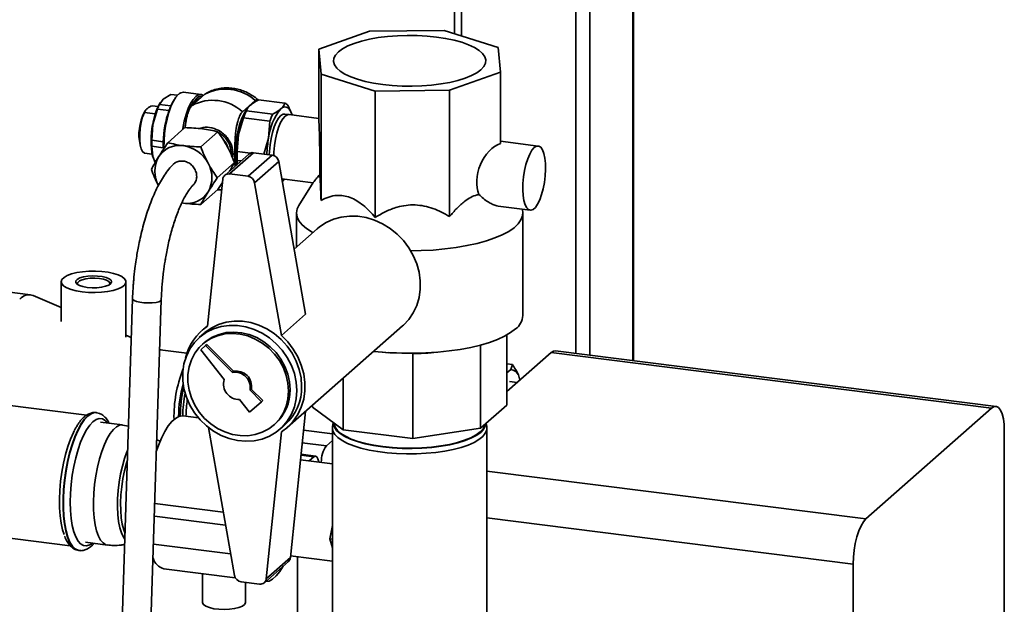
# Paper-space layout 'Blatt1' of a CAD drawing. Units: millimetres. Extents: x 0 to 5940, y 0 to 4200.
# Drawn here: x 5256 to 5530, y 1893 to 2056 of the extents above; entities that cross this region are included whole.
import ezdxf

# ---------------------------------------------------------------- set-up
doc = ezdxf.new("R2010")
doc.units = ezdxf.units.MM
doc.header["$LTSCALE"] = 10

psp = doc.layouts.new('Blatt1')

# ---------------------------------------------------------------- linework, layer by layer
at = {"color": 7, "linetype": 'Continuous', "lineweight": 35}
for p, q in [((5426.27, 2236.81), (5426.27, 1960.89)), ((5426.46, 1960.86), (5426.46, 2236.98)), ((5414.25, 2226.21), (5414.25, 1962.4)), ((5410.38, 2222.8), (5410.38, 1962.89)), ((5376.64, 2193.04), (5376.64, 2051.89)), ((5378.58, 2194.75), (5378.58, 2051.28)), ((5373.7, 2052.8), (5353, 2052.59)), ((5388.8, 2048.08), (5373.7, 2052.8)), ((5353, 2052.59), (5338.83, 2047.56)), ((5338.83, 2047.56), (5339.47, 2040.66)), ((5338.83, 2027.76), (5338.83, 2047.56)), ((5389.45, 2041.18), (5388.8, 2048.08)), ((5339.47, 2040.66), (5354.57, 2035.93)), ((5339.47, 2005.49), (5339.47, 2040.66)), ((5375.27, 2036.15), (5389.45, 2041.18)), ((5389.45, 2021.38), (5389.45, 2041.18)), ((5294.47, 2032.22), (5295.52, 2033.69)), ((5297.64, 2035.01), (5295.52, 2033.69)), ((5297.64, 2035.01), (5299.53, 2034.77)), ((5306.04, 2034.99), (5301.23, 2035.6)), ((5307.11, 2035.06), (5303.57, 2031.94)), ((5305.85, 2033.96), (5305.84, 2033.96)), ((5354.57, 2035.93), (5375.27, 2036.15)), ((5354.57, 2000.76), (5354.57, 2035.93)), ((5375.27, 2000.98), (5375.27, 2036.15)), ((5292.47, 2031.87), (5294.13, 2031.66)), ((5293.94, 2030.92), (5292.61, 2026.64)), ((5293.94, 2030.92), (5297.14, 2030.52)), ((5297.68, 2031.82), (5294.47, 2032.22)), ((5294.72, 2032.75), (5294.53, 2032.42)), ((5298.6, 2033.5), (5298.17, 2032.76)), ((5317.6, 2030.18), (5321.14, 2033.29)), ((5318.92, 2030.95), (5318.7, 2030.57)), ((5322.07, 2033.46), (5329.41, 2032.54)), ((5331.4, 2029.28), (5330.24, 2032)), ((5290.47, 2030.36), (5290.24, 2029.97)), ((5293.32, 2029.56), (5290.29, 2029.94)), ((5316.47, 2023.88), (5317.86, 2028.47)), ((5317.86, 2028.47), (5325.19, 2027.55)), ((5326.02, 2029.55), (5318.68, 2030.47)), ((5330.6, 2029.38), (5329.38, 2029.53)), ((5338.83, 2028.34), (5330.6, 2029.38)), ((5292.61, 2026.64), (5292.36, 2022.22)), ((5301.59, 2025.76), (5296.83, 2021.55)), ((5325.19, 2027.55), (5324.89, 2022.82)), ((5306.01, 2020.4), (5310.77, 2024.6)), ((5316.16, 2019.15), (5316.47, 2023.88)), ((5324.89, 2022.82), (5323.56, 2018.41)), ((5289.11, 2020.95), (5289.34, 2020.13)), ((5295.56, 2021.82), (5292.36, 2022.22)), ((5292.36, 2020.57), (5292.61, 2017.68)), ((5292.36, 2020.57), (5295.56, 2020.17)), ((5399.93, 2020.64), (5389.45, 2021.96)), ((5290.29, 2018.63), (5292.45, 2018.36)), ((5293.33, 2016.04), (5292.61, 2017.68)), ((5319.37, 2018.39), (5312.65, 2012.46)), ((5320.69, 2018.77), (5313.98, 2012.85)), ((5315.01, 2018.35), (5314.82, 2017.35)), ((5319.87, 2018.68), (5316.16, 2019.15)), ((5325.86, 2018.12), (5319.15, 2012.2)), ((5325.86, 2018.12), (5320.69, 2018.77)), ((5315.36, 2016.01), (5310.6, 2011.81)), ((5316.16, 2016.61), (5317.21, 2016.48)), ((5316.26, 2015.64), (5316.16, 2016.61)), ((5327.7, 2016.34), (5320.99, 2010.41)), ((5335.18, 1973.81), (5327.7, 2016.34)), ((5319.15, 2012.2), (5313.98, 2012.85)), ((5312.12, 2011.39), (5307.89, 1970.48)), ((5312.02, 2010.46), (5310.77, 2008.57)), ((5328.47, 1967.89), (5320.99, 2010.41)), ((5328.56, 2011.49), (5337.25, 2010.4)), ((5328.68, 2010.8), (5329.06, 2011.32)), ((5329.18, 2011.32), (5329.23, 2011.41)), ((5337.3, 2010.49), (5333.3, 2004.09)), ((5310.77, 2008.57), (5306.01, 2004.37)), ((5300.7, 2004.78), (5301.15, 2004.71)), ((5300.71, 2004.78), (5301.15, 2004.71)), ((5388.75, 2003.91), (5397.68, 2002.79)), ((5332.64, 2001.95), (5332.64, 1992.5)), ((5395.64, 1973.4), (5395.64, 2001.95)), ((5338.37, 1997.56), (5331.99, 1991.94)), ((5267.17, 1982.82), (5267.17, 1971.76)), ((5285.17, 1967.45), (5285.17, 1982.82)), ((5258.61, 1979.2), (5248.32, 1980.5)), ((5267.17, 1975.67), (5259.36, 1979)), ((5287, 1978.08), (5284.14, 1888.24)), ((5292.13, 1887.98), (5295, 1977.83)), ((5335.18, 1973.81), (5328.47, 1967.89)), ((5307.91, 1970.69), (5306.27, 1969.25)), ((5330.08, 1942.25), (5362.18, 1970.56)), ((5286.66, 1967.36), (5285.17, 1967.99)), ((5306.93, 1968.5), (5305.59, 1967.31)), ((5391.18, 1968.02), (5391.18, 1948.48)), ((5307.36, 1965.07), (5306.04, 1963.9)), ((5306.91, 1965.81), (5306.49, 1965.44)), ((5307.36, 1965.07), (5307.72, 1965.38)), ((5314.8, 1957.59), (5307.36, 1965.07)), ((5315.15, 1957.9), (5307.72, 1965.38)), ((5383.86, 1965.21), (5383.86, 1942.03)), ((5294.9, 1963.85), (5294.56, 1963.99)), ((5302.14, 1962.93), (5294.69, 1963.87)), ((5306.04, 1963.9), (5312.53, 1955.59)), ((5356.66, 1963.2), (5358.15, 1963.08)), ((5364.99, 1962.86), (5358.15, 1963.16)), ((5364.99, 1962.86), (5364.99, 1939.19)), ((5370.18, 1963.08), (5371.62, 1963.2)), ((5391.18, 1952.25), (5403.49, 1963.1)), ((5526.12, 1947.65), (5403.49, 1963.1)), ((5527.37, 1948.15), (5404.74, 1963.6)), ((5391.18, 1959.98), (5392.77, 1959.78)), ((5392.26, 1958.39), (5392.77, 1959.78)), ((5314.8, 1957.59), (5315.15, 1957.9)), ((5391.18, 1957.44), (5392.26, 1958.39)), ((5394.43, 1956.96), (5394.83, 1955.47)), ((5345.61, 1955.95), (5345.61, 1941.63)), ((5394.05, 1954.78), (5391.93, 1955.05)), ((5274.3, 1945.72), (5213.73, 1953.36)), ((5319.72, 1952.65), (5320.07, 1952.96)), ((5322.91, 1949.44), (5319.72, 1952.65)), ((5323.26, 1949.76), (5320.07, 1952.96)), ((5316.82, 1950.09), (5319.6, 1946.53)), ((5319.6, 1946.53), (5322.91, 1949.44)), ((5322.91, 1949.44), (5323.26, 1949.76)), ((5276.99, 1946.39), (5276.91, 1946.4)), ((5276.99, 1946.39), (5276.91, 1946.4)), ((5330.95, 1906.03), (5335.16, 1946.73)), ((5337.09, 1948.43), (5337.09, 1947.92)), ((5345.61, 1941.63), (5337.09, 1947.92)), ((5391.18, 1948.48), (5383.86, 1942.03)), ((5491.12, 1916.79), (5526.12, 1947.65)), ((5284.21, 1942.96), (5278.08, 1943.74)), ((5305.34, 1944.94), (5301.11, 1945.47)), ((5326.33, 1942.94), (5326.75, 1943.31)), ((5342.89, 1943.64), (5342.68, 1942.52)), ((5385.6, 1942.52), (5385.43, 1943.41)), ((5285.87, 1942.65), (5284.21, 1942.94)), ((5308.13, 1942.25), (5315.36, 1901.08)), ((5324.23, 1900.11), (5328.47, 1941.02)), ((5328.08, 1941.81), (5329.42, 1943)), ((5334.62, 1941.55), (5342.64, 1940.54)), ((5342.64, 1942.07), (5342.64, 1890.22)), ((5364.99, 1939.19), (5345.61, 1941.63)), ((5383.86, 1942.03), (5364.99, 1939.19)), ((5385.64, 1890.22), (5385.64, 1942.07)), ((5529.66, 1941.34), (5529.66, 1465.23)), ((5294.73, 1938.42), (5293.75, 1938.78)), ((5334.26, 1938.03), (5340.96, 1937.19)), ((5340.96, 1937.19), (5342.64, 1938.67)), ((5342.64, 1932.17), (5333.77, 1933.29)), ((5337.47, 1934.11), (5333.9, 1934.56)), ((5337.97, 1934.31), (5333.93, 1934.82)), ((5337.47, 1934.11), (5336.2, 1932.99)), ((5385.64, 1930.07), (5491.12, 1916.79)), ((5312.27, 1918.71), (5293.19, 1921.11)), ((5312.91, 1915.06), (5293.08, 1917.56)), ((5487.58, 1904.24), (5385.64, 1917.08)), ((5341.96, 1911.3), (5342.64, 1915.01)), ((5248.22, 1912.02), (5269.69, 1909.31)), ((5273.87, 1910.3), (5280, 1909.53)), ((5341.96, 1911.3), (5342.64, 1911.21)), ((5342.64, 1908.78), (5341.96, 1911.3)), ((5272.07, 1908.01), (5272.15, 1908)), ((5292.83, 1909.79), (5314.31, 1907.08)), ((5323.7, 1899.04), (5330.41, 1904.96)), ((5330.95, 1906.03), (5324.23, 1900.11)), ((5331, 1906.53), (5342.64, 1905.06)), ((5332.91, 1906.29), (5332.91, 1868.34)), ((5295.74, 1902.91), (5315.61, 1900.4)), ((5487.58, 1428.12), (5487.58, 1904.24)), ((5306.46, 1901.56), (5306.46, 1893.58)), ((5317.21, 1899.3), (5322.37, 1898.65)), ((5318.46, 1893.58), (5318.46, 1899.15))]:
    psp.add_line(p, q, dxfattribs=at)
at = {"color": 7, "linetype": 'Continuous', "lineweight": 35, "flags": 128}
for points in [[(5383.97, 2041.87), (5382.82, 2041.03), (5381.35, 2040.24), (5379.59, 2039.53), (5377.56, 2038.9), (5375.31, 2038.36), (5372.86, 2037.93), (5370.26, 2037.6), (5367.56, 2037.39), (5364.8, 2037.3), (5362.03, 2037.34), (5359.29, 2037.49), (5356.64, 2037.76), (5354.12, 2038.14), (5351.76, 2038.63), (5349.62, 2039.22), (5347.73, 2039.89), (5346.12, 2040.64), (5344.81, 2041.46), (5343.84, 2042.33), (5343.22, 2043.23), (5342.95, 2044.15), (5343.04, 2045.07), (5343.5, 2045.98), (5344.31, 2046.87), (5345.45, 2047.71), (5346.92, 2048.49), (5348.68, 2049.2), (5350.71, 2049.84), (5352.97, 2050.37), (5355.41, 2050.81), (5358.01, 2051.13), (5360.71, 2051.34), (5363.47, 2051.43), (5366.24, 2051.4), (5368.98, 2051.25), (5371.63, 2050.98), (5374.16, 2050.59), (5376.51, 2050.11), (5378.65, 2049.52), (5380.54, 2048.84), (5382.16, 2048.09), (5383.46, 2047.27), (5384.43, 2046.41), (5385.06, 2045.51), (5385.33, 2044.59), (5385.23, 2043.66), (5384.78, 2042.75), (5383.97, 2041.87)], [(5299.8, 2035.03), (5299.07, 2034.22), (5298.37, 2033.08), (5297.71, 2031.66), (5297.12, 2029.99), (5296.62, 2028.15), (5296.22, 2026.17), (5295.93, 2024.13), (5295.77, 2022.09), (5295.74, 2020.12), (5295.74, 2019.94)], [(5304.6, 2034.43), (5303.87, 2033.61), (5303.17, 2032.47), (5302.51, 2031.05), (5301.92, 2029.39), (5301.42, 2027.54), (5301.02, 2025.56), (5300.96, 2025.2)], [(5304.87, 2033.45), (5305.55, 2033.88), (5305.84, 2033.96)], [(5298.17, 2032.76), (5298.05, 2032.56), (5297.68, 2031.82)], [(5303.88, 2032.21), (5304.19, 2032.68), (5304.87, 2033.45)], [(5319.07, 2031.28), (5318.69, 2030.81), (5318.03, 2029.73), (5317.42, 2028.38), (5316.88, 2026.81), (5316.42, 2025.06), (5316.06, 2023.2), (5315.82, 2021.29), (5315.69, 2019.39), (5315.69, 2017.57), (5315.82, 2015.89), (5315.89, 2015.32)], [(5328.26, 2030.97), (5328.76, 2031.33), (5329.26, 2031.51), (5329.74, 2031.5), (5330.2, 2031.3), (5330.62, 2030.92), (5331.01, 2030.36), (5331.34, 2029.64), (5331.47, 2029.27)], [(5290.29, 2029.94), (5289.81, 2028.65), (5289.42, 2027.16), (5289.15, 2025.55), (5289.01, 2023.93), (5289.01, 2022.39), (5289.15, 2021.01), (5289.42, 2019.89), (5289.81, 2019.08), (5290.29, 2018.63)], [(5328.26, 2029.09), (5327.61, 2028.35), (5327, 2027.29), (5326.44, 2025.96), (5325.95, 2024.42), (5325.55, 2022.71), (5325.27, 2020.92), (5325.11, 2019.11), (5325.08, 2018.22)], [(5326.29, 2018.02), (5326.33, 2018.96), (5326.49, 2020.77), (5326.77, 2022.56), (5327.16, 2024.26), (5327.65, 2025.81), (5328.22, 2027.14), (5328.83, 2028.2), (5329.47, 2028.94)], [(5329.47, 2028.94), (5328.83, 2028.2), (5328.22, 2027.14), (5327.65, 2025.81), (5327.16, 2024.26), (5326.77, 2022.56), (5326.49, 2020.77), (5326.33, 2018.96), (5326.29, 2018.02)], [(5329.38, 2029.53), (5328.9, 2029.48), (5328.26, 2029.09)], [(5329.47, 2028.94), (5330.11, 2029.33), (5330.6, 2029.38)], [(5330.6, 2029.38), (5330.11, 2029.33), (5329.47, 2028.94)], [(5313.55, 2020.33), (5313.03, 2021.46), (5312.36, 2022.4)], [(5398.8, 2020.2), (5398.16, 2019.46), (5397.55, 2018.41), (5396.99, 2017.08), (5396.5, 2015.53), (5396.1, 2013.82), (5395.82, 2012.03), (5395.66, 2010.23), (5395.63, 2008.48), (5395.72, 2006.87), (5395.95, 2005.46), (5396.29, 2004.3), (5396.73, 2003.45), (5397.26, 2002.93), (5397.85, 2002.78), (5398.48, 2002.99), (5399.13, 2003.56), (5399.76, 2004.46), (5400.35, 2005.66), (5400.88, 2007.1), (5401.32, 2008.74), (5401.66, 2010.5), (5401.88, 2012.31), (5401.98, 2014.09), (5401.95, 2015.77), (5401.79, 2017.29), (5401.5, 2018.59), (5401.11, 2019.6), (5400.62, 2020.28), (5400.06, 2020.62), (5399.44, 2020.59), (5398.8, 2020.2)], [(5329.22, 2011.41), (5328.76, 2010.77), (5328.7, 2010.69)], [(5337.19, 1996.51), (5336.98, 1996.63), (5335.43, 1997.63), (5334.21, 1998.68), (5333.33, 1999.76), (5332.8, 2000.87), (5332.64, 2002), (5332.83, 2003.12), (5333.3, 2004.09)], [(5338.37, 1997.56), (5339.01, 1998.09), (5340.86, 1999.32), (5342.9, 2000.24), (5345.08, 2000.86), (5347.35, 2001.14), (5349.69, 2001.1), (5352.04, 2000.72), (5354.35, 2000.01), (5356.59, 1999), (5358.7, 1997.7), (5360.64, 1996.13), (5362.39, 1994.32), (5363.9, 1992.32), (5365.14, 1990.16), (5366.1, 1987.87), (5366.75, 1985.51), (5367.07, 1983.13), (5367.07, 1980.76), (5366.75, 1978.46), (5366.1, 1976.26), (5365.14, 1974.22), (5363.9, 1972.37), (5362.39, 1970.75), (5362.18, 1970.56)], [(5395.46, 2003.07), (5395.62, 2002.28), (5395.55, 2001.16), (5395.11, 2000.04), (5394.32, 1998.95), (5393.19, 1997.89), (5391.72, 1996.88), (5389.93, 1995.92), (5387.86, 1995.04), (5385.5, 1994.23), (5382.91, 1993.52), (5380.1, 1992.9), (5377.1, 1992.38), (5373.96, 1991.97), (5370.7, 1991.68), (5367.37, 1991.51), (5364.44, 1991.45)], [(5272.99, 1980.01), (5271.36, 1980.28), (5269.93, 1980.66), (5268.75, 1981.12), (5267.88, 1981.65), (5267.35, 1982.23), (5267.17, 1982.84), (5267.37, 1983.44), (5267.93, 1984.02), (5268.82, 1984.55), (5270.02, 1985.01), (5271.47, 1985.38), (5273.11, 1985.64), (5274.87, 1985.79), (5276.69, 1985.81), (5278.49, 1985.72), (5280.19, 1985.5), (5281.73, 1985.18), (5283.04, 1984.76), (5284.07, 1984.26), (5284.78, 1983.7), (5285.13, 1983.1), (5285.12, 1982.5), (5284.74, 1981.9), (5284.01, 1981.35), (5282.96, 1980.85), (5281.64, 1980.43), (5280.08, 1980.12), (5278.37, 1979.91), (5276.57, 1979.82), (5274.75, 1979.86), (5272.99, 1980.01)], [(5274.41, 1981.26), (5273.21, 1981.48), (5272.23, 1981.79), (5271.55, 1982.19), (5271.21, 1982.62), (5271.24, 1983.08), (5271.63, 1983.51), (5272.36, 1983.9), (5273.37, 1984.2), (5274.59, 1984.4), (5275.93, 1984.48), (5277.29, 1984.44), (5278.56, 1984.28), (5279.66, 1984.01), (5280.5, 1983.66), (5281.02, 1983.24), (5281.17, 1982.79), (5280.96, 1982.34), (5280.39, 1981.92), (5279.51, 1981.58), (5278.39, 1981.32), (5277.09, 1981.18), (5275.73, 1981.16), (5274.41, 1981.26)], [(5280.57, 1982.02), (5280.66, 1982.45), (5280.4, 1982.87), (5279.79, 1983.24), (5278.89, 1983.54), (5277.77, 1983.75), (5276.52, 1983.84), (5275.24, 1983.81), (5274.04, 1983.67), (5273.01, 1983.41), (5272.23, 1983.07), (5271.78, 1982.67), (5271.68, 1982.25), (5271.78, 1982.02)], [(5295, 1977.83), (5294.84, 1977.55), (5294.33, 1977.29), (5293.54, 1977.09), (5292.51, 1976.97), (5291.35, 1976.93), (5290.16, 1976.98), (5289.05, 1977.12), (5288.11, 1977.34), (5287.42, 1977.61), (5287.06, 1977.91), (5287, 1978.09)], [(5332.73, 1952.56), (5332.56, 1954.92), (5332.06, 1957.26), (5331.23, 1959.55), (5330.09, 1961.74), (5328.68, 1963.77), (5327, 1965.6), (5325.12, 1967.2), (5323.05, 1968.53), (5320.85, 1969.56), (5318.57, 1970.28), (5316.25, 1970.65), (5313.94, 1970.69), (5311.7, 1970.38), (5309.56, 1969.73), (5307.58, 1968.77), (5305.79, 1967.49), (5304.25, 1965.95), (5302.96, 1964.16), (5301.98, 1962.16), (5301.31, 1960), (5300.97, 1957.73), (5300.97, 1955.39), (5301.31, 1953.03), (5301.98, 1950.71), (5302.96, 1948.47), (5304.25, 1946.35), (5305.79, 1944.42), (5307.58, 1942.69), (5309.56, 1941.23), (5311.7, 1940.04), (5313.94, 1939.17), (5316.25, 1938.62), (5318.57, 1938.41), (5320.85, 1938.55), (5323.05, 1939.03), (5325.12, 1939.84), (5327, 1940.96), (5328.68, 1942.38), (5330.09, 1944.05), (5331.23, 1945.95), (5332.06, 1948.03), (5332.56, 1950.25), (5332.73, 1952.56)], [(5334.08, 1953.75), (5333.91, 1956.1), (5333.4, 1958.45), (5332.57, 1960.74), (5331.44, 1962.92), (5330.02, 1964.95), (5328.35, 1966.79), (5326.46, 1968.39), (5324.39, 1969.72), (5322.2, 1970.75), (5319.91, 1971.46), (5317.59, 1971.84), (5315.29, 1971.87), (5313.04, 1971.57), (5310.9, 1970.92), (5308.92, 1969.95), (5307.14, 1968.68), (5306.93, 1968.5)], [(5330.44, 1952.42), (5330.27, 1954.6), (5329.79, 1956.77), (5328.98, 1958.88), (5327.88, 1960.88), (5326.52, 1962.72), (5324.91, 1964.37), (5323.11, 1965.77), (5321.15, 1966.9), (5319.08, 1967.74), (5316.95, 1968.25), (5314.8, 1968.44), (5312.69, 1968.3), (5310.67, 1967.82), (5308.78, 1967.02), (5307.07, 1965.92), (5305.58, 1964.55), (5304.35, 1962.94), (5303.39, 1961.12), (5302.75, 1959.13), (5302.42, 1957.04), (5302.42, 1954.87), (5302.75, 1952.69), (5303.39, 1950.54), (5304.35, 1948.48), (5305.58, 1946.56), (5307.07, 1944.81), (5308.78, 1943.28), (5310.67, 1942.01), (5312.69, 1941.02), (5314.8, 1940.34), (5316.95, 1939.99), (5319.08, 1939.97), (5321.15, 1940.28), (5323.11, 1940.92), (5324.91, 1941.87), (5326.52, 1943.11), (5327.88, 1944.61), (5328.98, 1946.33), (5329.79, 1948.24), (5330.27, 1950.28), (5330.44, 1952.42)], [(5330.86, 1952.8), (5330.7, 1954.98), (5330.21, 1957.15), (5329.41, 1959.26), (5328.31, 1961.25), (5326.94, 1963.1), (5325.34, 1964.74), (5323.53, 1966.14), (5321.57, 1967.28), (5319.5, 1968.11), (5317.37, 1968.63), (5315.22, 1968.82), (5313.11, 1968.67), (5311.09, 1968.19), (5309.21, 1967.4), (5307.5, 1966.3), (5306.91, 1965.81)], [(5328.47, 1967.89), (5330.23, 1966.08), (5331.76, 1964.07), (5333.02, 1961.89), (5333.98, 1959.6), (5334.64, 1957.23), (5334.97, 1954.82), (5334.97, 1952.44), (5334.64, 1950.12), (5333.98, 1947.92), (5333.02, 1945.87), (5331.76, 1944.01), (5330.23, 1942.38), (5328.47, 1941.02)], [(5393.6, 1969.69), (5392.25, 1968.67), (5390.58, 1967.7), (5388.61, 1966.79), (5386.37, 1965.96), (5383.87, 1965.22), (5381.15, 1964.56), (5378.23, 1964.01), (5375.16, 1963.57), (5371.96, 1963.23), (5368.67, 1963.01), (5365.33, 1962.91), (5361.98, 1962.93), (5358.65, 1963.06), (5355.39, 1963.31), (5354.12, 1963.45)], [(5294.69, 1963.87), (5294.56, 1963.88), (5294.55, 1963.88)], [(5403.49, 1963.1), (5404.18, 1963.53), (5404.74, 1963.6)], [(5276.91, 1946.4), (5276.34, 1946.4), (5275.42, 1946.1), (5274.49, 1945.45), (5273.56, 1944.46), (5272.65, 1943.14), (5271.77, 1941.53), (5270.94, 1939.66), (5270.17, 1937.55), (5269.49, 1935.25), (5268.9, 1932.8), (5268.42, 1930.24), (5268.05, 1927.63), (5267.79, 1925.01), (5267.67, 1922.43), (5267.67, 1919.94), (5267.79, 1917.59), (5268.05, 1915.41), (5268.42, 1913.45), (5268.9, 1911.75), (5269.49, 1910.34), (5270.17, 1909.24), (5270.94, 1908.48), (5271.77, 1908.07), (5272.07, 1908.01)], [(5272.16, 1908), (5271.85, 1908.06), (5271.02, 1908.47), (5270.25, 1909.23), (5269.57, 1910.33), (5268.98, 1911.74), (5268.5, 1913.44), (5268.13, 1915.4), (5267.87, 1917.58), (5267.75, 1919.93), (5267.75, 1922.42), (5267.87, 1925), (5268.13, 1927.62), (5268.5, 1930.23), (5268.98, 1932.79), (5269.57, 1935.24), (5270.25, 1937.54), (5271.02, 1939.65), (5271.85, 1941.52), (5272.73, 1943.13), (5273.64, 1944.45), (5274.57, 1945.44), (5275.5, 1946.09), (5276.42, 1946.39), (5277, 1946.39)], [(5529.66, 1941.34), (5529.59, 1943.12), (5529.39, 1944.71), (5529.06, 1946.06), (5528.62, 1947.1), (5528.08, 1947.8), (5527.47, 1948.13), (5526.81, 1948.08), (5526.12, 1947.65)], [(5280.03, 1943.49), (5279.39, 1944.18), (5278.6, 1944.64), (5277.75, 1944.73), (5276.87, 1944.47), (5275.98, 1943.85), (5275.08, 1942.88), (5274.2, 1941.6), (5273.35, 1940.01), (5272.56, 1938.17), (5271.84, 1936.09), (5271.21, 1933.83), (5270.67, 1931.43), (5270.23, 1928.95), (5269.92, 1926.42), (5269.73, 1923.9), (5269.66, 1921.45), (5269.73, 1919.11), (5269.92, 1916.94), (5270.23, 1914.96), (5270.67, 1913.24), (5271.21, 1911.79), (5271.84, 1910.65), (5272.56, 1909.85), (5273.35, 1909.4), (5274.2, 1909.3), (5275.08, 1909.57), (5275.82, 1910.05)], [(5301.11, 1945.47), (5300.88, 1945.49), (5299.91, 1945.33), (5298.92, 1944.81), (5297.93, 1943.93), (5296.94, 1942.71), (5295.97, 1941.16), (5295.05, 1939.32), (5294.19, 1937.22), (5293.67, 1935.75)], [(5342.91, 1943.62), (5342.91, 1943.26), (5343.18, 1942.34), (5343.81, 1941.44), (5344.78, 1940.57), (5346.09, 1939.76), (5347.7, 1939), (5349.6, 1938.33), (5351.74, 1937.74), (5354.1, 1937.25), (5356.63, 1936.87), (5359.29, 1936.6), (5362.03, 1936.44), (5364.8, 1936.41), (5367.57, 1936.5), (5370.27, 1936.71), (5372.87, 1937.03), (5375.33, 1937.47), (5377.59, 1938.01), (5379.62, 1938.64), (5381.38, 1939.36), (5382.85, 1940.14), (5384, 1940.98), (5384.81, 1941.87), (5385.27, 1942.78), (5385.37, 1943.36)], [(5343.14, 1943.49), (5343.15, 1943.27), (5343.41, 1942.36), (5344.03, 1941.46), (5345, 1940.61), (5346.29, 1939.8), (5347.89, 1939.05), (5349.76, 1938.38), (5351.88, 1937.8), (5354.21, 1937.32), (5356.71, 1936.94)], [(5356.71, 1936.94), (5359.34, 1936.67), (5362.05, 1936.52), (5364.8, 1936.49), (5367.53, 1936.58), (5370.21, 1936.79), (5372.78, 1937.11), (5375.2, 1937.54), (5377.44, 1938.07), (5379.44, 1938.69), (5381.19, 1939.4), (5382.64, 1940.18), (5383.78, 1941.01), (5384.58, 1941.89), (5385.03, 1942.79), (5385.11, 1943.13)], [(5270.75, 1941.29), (5270.53, 1940.85), (5269.73, 1939.01), (5269, 1936.95), (5268.35, 1934.7), (5267.79, 1932.3), (5267.34, 1929.81), (5267, 1927.28), (5266.78, 1924.74), (5266.69, 1922.26), (5266.72, 1919.87), (5266.87, 1917.63), (5267.15, 1915.58), (5267.55, 1913.77), (5267.97, 1912.44)], [(5280, 1909.53), (5279.57, 1909.63), (5278.81, 1910.1), (5278.13, 1910.91), (5277.52, 1912.04), (5277.02, 1913.48), (5276.62, 1915.2), (5276.34, 1917.14), (5276.18, 1919.29), (5276.15, 1921.58), (5276.24, 1923.96), (5276.46, 1926.4), (5276.8, 1928.84), (5277.26, 1931.22), (5277.81, 1933.49), (5278.46, 1935.61), (5279.19, 1937.53), (5279.97, 1939.21), (5280.81, 1940.61), (5281.67, 1941.71), (5282.54, 1942.47), (5283.4, 1942.89), (5284.21, 1942.96)], [(5385.6, 1942.52), (5385.6, 1942.47), (5385.58, 1941.55), (5385.2, 1940.64), (5384.48, 1939.75), (5383.43, 1938.91), (5382.05, 1938.11), (5380.39, 1937.38), (5378.45, 1936.73), (5376.28, 1936.16), (5373.92, 1935.69), (5371.39, 1935.33), (5368.74, 1935.07), (5366.01, 1934.93), (5363.26, 1934.91), (5360.52, 1935.01), (5357.84, 1935.22), (5355.26, 1935.54), (5352.83, 1935.98), (5350.59, 1936.51), (5348.56, 1937.13), (5346.8, 1937.84), (5345.31, 1938.61), (5344.14, 1939.44), (5343.29, 1940.32), (5342.79, 1941.22), (5342.64, 1942.13), (5342.68, 1942.52)], [(5285.66, 1935.94), (5285.46, 1935.46), (5284.78, 1933.59), (5284.18, 1931.53), (5283.68, 1929.32), (5283.28, 1927.02), (5283, 1924.69), (5282.84, 1922.38), (5282.81, 1920.14), (5282.91, 1918.02), (5283.13, 1916.08), (5283.47, 1914.36), (5283.92, 1912.9), (5284.47, 1911.73), (5284.87, 1911.16)], [(5284.92, 1912.75), (5284.54, 1913.8), (5284.15, 1915.36), (5283.87, 1917.15), (5283.72, 1919.13), (5283.69, 1921.26), (5283.78, 1923.49), (5284, 1925.76), (5284.33, 1928.02), (5284.77, 1930.22), (5285.31, 1932.31), (5285.57, 1933.17)], [(5338.82, 1932.66), (5338.82, 1932.69), (5338.62, 1933.57), (5338.3, 1934.13), (5337.91, 1934.31), (5337.47, 1934.11)], [(5491.12, 1916.79), (5490.43, 1916), (5489.77, 1914.87), (5489.15, 1913.46), (5488.62, 1911.82), (5488.18, 1910), (5487.85, 1908.08), (5487.65, 1906.14), (5487.58, 1904.24)], [(5324.06, 1899.35), (5325, 1899.51), (5325.99, 1900.03), (5326.99, 1900.91), (5327.98, 1902.14), (5328.92, 1903.64)], [(5318.46, 1893.58), (5318.45, 1893.48), (5318.19, 1892.99), (5317.57, 1892.53), (5316.63, 1892.14), (5315.43, 1891.84), (5314.04, 1891.65), (5312.55, 1891.58), (5311.06, 1891.63), (5309.65, 1891.81), (5308.42, 1892.1), (5307.44, 1892.48), (5306.78, 1892.93), (5306.47, 1893.42), (5306.46, 1893.58)]]:
    psp.add_lwpolyline(points, dxfattribs=at)
at = {"color": 7, "linetype": 'Continuous', "lineweight": 35}
for centre, radius, start, end in [((5312.86, 2024.17), 12.32, 47.7971, 117.8413), ((5301.09, 2033.87), 1.73, 85.0584, 138.0279), ((5310.3, 2028.49), 7.68, 135.0241, 154.7348), ((5305.81, 2033.43), 1.57, 54.9646, 140.4896), ((5306.08, 2032.86), 1.61, 78.6378, 138.6165), ((5310.56, 2023.88), 18.16, 151.9391, 171.2508), ((5309.19, 2025.39), 16.22, 155.0759, 160.0463), ((5312.39, 2024.98), 16.22, 155.0759, 160.0463), ((5309.32, 2021.05), 12.32, 47.7971, 117.8413), ((5340.45, 2021.17), 15.65, 141.182, 173.9402), ((5328.87, 2030.82), 1.8, 40.7578, 72.5776), ((5302.45, 2023.85), 13.66, 153.3816, 192.2569), ((5324.44, 2021.06), 28.89, 160.8969, 178.4961), ((5337.25, 2020.68), 21.03, 151.9391, 171.2508), ((5335.35, 2022.42), 18.51, 154.2153, 160.9069), ((5342.69, 2021.5), 18.51, 154.2153, 160.9069), ((5314.29, 2022.16), 22.14, 168.3294, 191.6706), ((5344.22, 2018.46), 28.28, 168.9475, 186.0066), ((5356.78, 2017.01), 32.42, 169.6794, 177.7114), ((5318.69, 2021.4), 26.35, 178.2016, 181.7984), ((5300.11, 2013.89), 6.92, 81.3836, 147.6354), ((5321.89, 2020.99), 26.35, 178.2016, 181.7984), ((5299.82, 2011.56), 9.28, 27.6626, 81.7479), ((5301.26, 2013.59), 8.06, 150.195, 209.805), ((5346.2, 2017.88), 30.07, 177.5797, 182.4203), ((5320.45, 2017.13), 1.66, 81.6651, 130.8377), ((5325.54, 2015.95), 2.2, 10.2634, 81.622), ((5301.04, 2011.86), 8.06, 330.195, 29.805), ((5313.73, 2011.24), 1.62, 81.2527, 174.9079), ((5318.83, 2010.02), 2.2, 10.2634, 81.622), ((5302.19, 2011.56), 6.92, 261.3836, 327.6354), ((5258.22, 1975.69), 3.5, 71.0323, 138.4422), ((5390.67, 1973.71), 4.98, 306.1118, 356.4403), ((5315.81, 1958.46), 14.4, 123.4041, 167.6569), ((5334, 1945.32), 35.46, 158.3952, 181.2895), ((5315.54, 1953.41), 4.25, 349.7097, 99.9917), ((5315.89, 1953.72), 4.25, 349.7097, 99.9917), ((5391.8, 1955.32), 3.1, 31.9275, 81.4079), ((5335.62, 1945.15), 35.79, 164.9289, 179.7594), ((5316.59, 1954.33), 4.25, 162.8275, 273.1095), ((5332.4, 1945.57), 32.1, 166.0017, 180.2359), ((5335.65, 1945.16), 34.67, 168.9659, 179.4741), ((5318.41, 1952.56), 12.45, 312.0563, 1.0794), ((5319.94, 1953.49), 14.14, 312.0944, 1.0413), ((5340.77, 1944.5), 38.91, 171.8485, 178.7091), ((5346.98, 1932.83), 7.43, 144.1114, 182.033), ((5296.89, 1907.12), 4.37, 196.6687, 254.8203), ((5329.32, 1906.18), 1.64, 311.88, 354.832), ((5317.53, 1901.48), 2.2, 190.2634, 261.622), ((5322.62, 1900.25), 1.62, 261.2527, 354.9079)]:
    psp.add_arc(centre, radius, start, end, dxfattribs=at)
for centre, major_axis, ratio, start_param, end_param in [((5338.83, 2019.27), (-0.11, 9.08), 0.03137, 3.909171, 5.917483), ((5389.45, 2012.89), (3.4, 8.5), 0.674329, 0.535621, 2.543933)]:
    psp.add_ellipse(centre, major_axis=major_axis, ratio=ratio, start_param=start_param, end_param=end_param, dxfattribs=at)
for points, knots in [([(5322.04, 2033.4), (5321.93, 2033.5), (5321.62, 2033.81), (5320.89, 2034.36), (5319.85, 2035.05), (5318.52, 2035.73), (5317.06, 2036.28), (5315.47, 2036.66), (5313.8, 2036.85), (5312.07, 2036.8), (5310.35, 2036.49), (5308.72, 2035.97), (5307.75, 2035.43), (5307.3, 2035.18)], [0, 0, 0, 0, 0.028152, 0.081215, 0.169356, 0.260889, 0.359087, 0.461659, 0.567708, 0.676565, 0.787841, 0.901374, 1, 1, 1, 1]), ([(5307.3, 2035.2), (5307.29, 2035.2), (5307.23, 2035.17), (5307.16, 2035.12), (5307.11, 2035.06)], [0, 0, 0, 0, 0.076645, 1, 1, 1, 1]), ([(5321.14, 2033.29), (5321.24, 2033.37), (5321.44, 2033.52), (5321.73, 2033.55), (5321.93, 2033.52), (5322.01, 2033.44), (5322.02, 2033.43)], [0, 0, 0, 0, 0.322881, 0.655703, 0.978483, 1, 1, 1, 1]), ([(5290.29, 2029.94), (5290.37, 2030.14), (5290.53, 2030.55), (5291.2, 2031.21), (5292, 2031.63), (5292.47, 2031.87)], [0, 0, 0, 0, 0.289772, 0.586216, 1, 1, 1, 1]), ([(5303.57, 2031.94), (5303.47, 2031.84), (5303.27, 2031.64), (5302.98, 2031.16), (5302.7, 2030.58), (5302.44, 2029.9), (5302.22, 2029.13), (5301.99, 2028.19), (5301.8, 2027.07), (5301.68, 2026.2), (5301.65, 2025.76), (5301.64, 2025.74)], [0, 0, 0, 0, 0.108216, 0.219764, 0.327947, 0.439067, 0.551564, 0.666613, 0.826914, 0.991797, 1, 1, 1, 1]), ([(5318.68, 2030.47), (5318.81, 2030.74), (5319.06, 2031.27), (5319.58, 2031.78), (5319.84, 2032.04)], [0, 0, 0, 0, 0.496933, 1, 1, 1, 1]), ([(5319.84, 2032.04), (5320.15, 2032.28), (5320.77, 2032.78), (5321.64, 2033.23), (5322.07, 2033.46)], [0, 0, 0, 0, 0.496559, 1, 1, 1, 1]), ([(5328.26, 2030.97), (5327.95, 2030.73), (5327.32, 2030.23), (5326.46, 2029.78), (5326.02, 2029.55)], [0, 0, 0, 0, 0.496559, 1, 1, 1, 1]), ([(5329.41, 2032.54), (5329.29, 2032.27), (5329.04, 2031.74), (5328.52, 2031.23), (5328.26, 2030.97)], [0, 0, 0, 0, 0.496933, 1, 1, 1, 1]), ([(5315.53, 2015), (5315.53, 2015.16), (5315.5, 2015.78), (5315.49, 2016.89), (5315.48, 2018.53), (5315.49, 2020.43), (5315.54, 2022.32), (5315.66, 2023.99), (5315.82, 2025.28), (5316.03, 2026.45), (5316.26, 2027.41), (5316.52, 2028.26), (5316.79, 2028.97), (5317.1, 2029.56), (5317.37, 2029.96), (5317.54, 2030.12), (5317.6, 2030.18)], [0, 0, 0, 0, 0.031279, 0.11857, 0.20598, 0.336477, 0.467478, 0.548346, 0.630741, 0.692867, 0.75659, 0.809364, 0.863602, 0.916421, 0.971059, 1, 1, 1, 1]), ([(5301.59, 2025.76), (5302.41, 2025.73), (5304.07, 2025.67), (5305.65, 2025.5), (5306.45, 2025.42)], [0, 0, 0, 0, 0.495458, 1, 1, 1, 1]), ([(5305.72, 2025.49), (5305.83, 2025.53), (5306.66, 2025.88), (5308.48, 2025.91), (5310.55, 2025.27), (5312.08, 2024.28), (5313.13, 2023.29), (5313.97, 2022.13), (5314.79, 2020.49), (5314.92, 2019.19), (5315.01, 2018.35)], [0, 0, 0, 0, 0.028564, 0.216241, 0.403917, 0.504947, 0.60812, 0.711294, 0.812323, 1, 1, 1, 1]), ([(5306.45, 2025.42), (5307.21, 2025.31), (5308.74, 2025.09), (5310.09, 2024.76), (5310.77, 2024.6)], [0, 0, 0, 0, 0.494511, 1, 1, 1, 1]), ([(5310.77, 2024.6), (5311.22, 2023.97), (5312.13, 2022.69), (5312.93, 2021.26), (5313.34, 2020.54)], [0, 0, 0, 0, 0.495458, 1, 1, 1, 1]), ([(5310.84, 2024.5), (5311.16, 2024.31), (5311.87, 2023.89), (5312.79, 2022.99), (5313.58, 2021.92), (5314.34, 2020.39), (5314.46, 2019.19), (5314.54, 2018.41)], [0, 0, 0, 0, 0.151224, 0.328117, 0.505009, 0.678226, 1, 1, 1, 1]), ([(5296.83, 2021.55), (5296.38, 2020.88), (5295.47, 2019.53), (5294.67, 2018.25), (5294.26, 2017.6)], [0, 0, 0, 0, 0.495458, 1, 1, 1, 1]), ([(5301.15, 2020.74), (5300.39, 2020.85), (5298.86, 2021.07), (5297.51, 2021.39), (5296.83, 2021.55)], [0, 0, 0, 0, 0.494511, 1, 1, 1, 1]), ([(5306.01, 2020.4), (5305.19, 2020.43), (5303.53, 2020.48), (5301.95, 2020.65), (5301.15, 2020.74)], [0, 0, 0, 0, 0.495458, 1, 1, 1, 1]), ([(5308.03, 2015.86), (5307.66, 2016.6), (5306.91, 2018.08), (5306.31, 2019.62), (5306.01, 2020.4)], [0, 0, 0, 0, 0.494511, 1, 1, 1, 1]), ([(5313.34, 2020.54), (5313.71, 2019.81), (5314.46, 2018.33), (5315.06, 2016.79), (5315.36, 2016.01)], [0, 0, 0, 0, 0.494511, 1, 1, 1, 1]), ([(5294.26, 2017.6), (5293.89, 2016.99), (5293.14, 2015.75), (5292.54, 2014.67), (5292.24, 2014.12)], [0, 0, 0, 0, 0.494511, 1, 1, 1, 1]), ([(5298.35, 2015.53), (5298.02, 2015.2), (5297.25, 2014.43), (5296.15, 2012.97), (5295.02, 2011.21), (5293.96, 2009.27), (5292.98, 2007.17), (5292.05, 2004.92), (5291.2, 2002.54), (5290.43, 2000.07), (5289.74, 1997.56), (5289.14, 1995.07), (5288.68, 1992.85), (5288.31, 1990.83), (5287.98, 1988.81), (5287.78, 1987.36), (5287.68, 1986.56)], [0, 0, 0, 0, 0.0607314, 0.1432567, 0.2244022, 0.3047767, 0.3844915, 0.4635489, 0.5418456, 0.6191052, 0.6946625, 0.7667261, 0.833944, 0.8821861, 0.9347581, 1, 1, 1, 1]), ([(5298.34, 2015.54), (5298.44, 2015.64), (5298.68, 2015.87), (5299.15, 2016.15), (5299.72, 2016.36), (5300.37, 2016.49), (5300.85, 2016.46), (5301.11, 2016.44)], [0, 0, 0, 0, 0.140669, 0.34537, 0.54414, 0.748681, 1, 1, 1, 1]), ([(5301.11, 2016.44), (5301.32, 2016.41), (5301.74, 2016.33), (5302.35, 2016.09), (5302.93, 2015.76), (5303.46, 2015.34), (5303.92, 2014.84), (5304.3, 2014.28), (5304.59, 2013.68), (5304.78, 2013.05), (5304.87, 2012.4), (5304.85, 2011.77), (5304.72, 2011.15), (5304.49, 2010.59), (5304.22, 2010.13), (5303.99, 2009.9), (5303.9, 2009.81)], [0, 0, 0, 0, 0.07224, 0.146576, 0.218817, 0.293151, 0.365413, 0.439769, 0.512081, 0.586487, 0.658855, 0.733319, 0.805726, 0.880233, 0.952643, 1, 1, 1, 1]), ([(5310.6, 2011.81), (5310.15, 2012.44), (5309.25, 2013.71), (5308.44, 2015.14), (5308.03, 2015.86)], [0, 0, 0, 0, 0.495458, 1, 1, 1, 1]), ([(5315.36, 2016.01), (5315.07, 2015.48), (5314.67, 2014.74), (5314.16, 2013.9), (5314.02, 2013.66)], [0, 0, 0, 0, 0.721013, 1, 1, 1, 1]), ([(5292.24, 2014.12), (5292.53, 2013.35), (5293.13, 2011.81), (5293.88, 2010.33), (5294.26, 2009.59)], [0, 0, 0, 0, 0.495458, 1, 1, 1, 1]), ([(5308.03, 2007.85), (5308.43, 2008.49), (5309.24, 2009.77), (5310.14, 2011.12), (5310.6, 2011.81)], [0, 0, 0, 0, 0.494511, 1, 1, 1, 1]), ([(5337.3, 2010.49), (5337.32, 2010.52), (5337.39, 2010.62), (5337.7, 2011), (5338.16, 2011.56), (5338.64, 2012.16), (5338.95, 2012.54), (5339.1, 2012.74)], [0, 0, 0, 0, 0.127409, 0.390765, 0.661673, 0.830179, 1, 1, 1, 1]), ([(5339.1, 2012.74), (5339.13, 2012.52), (5339.18, 2012.08), (5339.25, 2010.91), (5339.33, 2009.38), (5339.4, 2007.56), (5339.45, 2006.18), (5339.47, 2005.49)], [0, 0, 0, 0, 0.182686, 0.380701, 0.583968, 0.790657, 1, 1, 1, 1]), ([(5295.61, 1985.56), (5295.75, 1986.56), (5295.94, 1987.96), (5296.29, 1990), (5296.61, 1991.71), (5297.04, 1993.69), (5297.52, 1995.7), (5298.07, 1997.7), (5298.68, 1999.65), (5299.32, 2001.5), (5300, 2003.23), (5300.69, 2004.8), (5301.4, 2006.2), (5302.09, 2007.41), (5302.75, 2008.43), (5303.37, 2009.24), (5303.73, 2009.62), (5303.91, 2009.8)], [0, 0, 0, 0, 0.091667, 0.1286, 0.189617, 0.252389, 0.319052, 0.387768, 0.457722, 0.52823, 0.598761, 0.668875, 0.738195, 0.806393, 0.873194, 0.938409, 1, 1, 1, 1]), ([(5306.01, 2004.37), (5306.3, 2004.91), (5306.91, 2005.99), (5307.66, 2007.23), (5308.03, 2007.85)], [0, 0, 0, 0, 0.495458, 1, 1, 1, 1]), ([(5310.62, 2008.44), (5310.71, 2008.43), (5311.11, 2008.38), (5311.5, 2008.41), (5311.81, 2008.43)], [0, 0, 0, 0, 0.2308, 1, 1, 1, 1]), ([(5339.47, 2005.49), (5340.17, 2005.83), (5341.58, 2006.52), (5343.69, 2006.94), (5345.72, 2006.86), (5347.57, 2006.37), (5349.42, 2005.45), (5351.21, 2004.17), (5352.94, 2002.6), (5354.03, 2001.38), (5354.57, 2000.76)], [0, 0, 0, 0, 0.151656, 0.306459, 0.419083, 0.534881, 0.647568, 0.763243, 0.880867, 1, 1, 1, 1]), ([(5375.27, 2000.98), (5375.92, 2001.77), (5377.25, 2003.37), (5379.24, 2005.16), (5381.14, 2006.39), (5382.48, 2006.94), (5383.24, 2007.11), (5383.41, 2007.15)], [0, 0, 0, 0, 0.266545, 0.538621, 0.736566, 0.940087, 1, 1, 1, 1]), ([(5383.41, 2007.15), (5383.83, 2006.76), (5384.67, 2005.96), (5385.91, 2005.07), (5387.08, 2004.42), (5388.01, 2004.04), (5388.54, 2003.95), (5388.75, 2003.92)], [0, 0, 0, 0, 0.235159, 0.475646, 0.670123, 0.869394, 1, 1, 1, 1]), ([(5301.15, 2004.71), (5301.93, 2004.63), (5303.51, 2004.45), (5305.17, 2004.4), (5306.01, 2004.37)], [0, 0, 0, 0, 0.494511, 1, 1, 1, 1]), ([(5354.57, 2000.76), (5355.53, 2001.33), (5357.45, 2002.48), (5360.36, 2003.6), (5363.14, 2004.18), (5365.68, 2004.29), (5368.21, 2003.98), (5370.66, 2003.29), (5373.04, 2002.28), (5374.52, 2001.41), (5375.27, 2000.98)], [0, 0, 0, 0, 0.151656, 0.306459, 0.419083, 0.534881, 0.647568, 0.763243, 0.880867, 1, 1, 1, 1]), ([(5287.68, 1986.56), (5287.55, 1985.47), (5287.37, 1983.94), (5287.19, 1981.69), (5287.07, 1979.95), (5287.03, 1978.66), (5287.01, 1978.09)], [0, 0, 0, 0, 0.3829804, 0.5372665, 0.7925419, 1, 1, 1, 1]), ([(5295, 1977.83), (5295.01, 1977.95), (5295.02, 1978.76), (5295.1, 1980.13), (5295.23, 1981.99), (5295.4, 1983.75), (5295.54, 1984.96), (5295.61, 1985.56)], [0, 0, 0, 0, 0.049122, 0.323313, 0.53253, 0.770979, 1, 1, 1, 1]), ([(5370.18, 1963.1), (5370.04, 1963.08), (5368.3, 1962.88), (5366.57, 1962.87), (5364.99, 1962.86)], [0, 0, 0, 0, 0.08155, 1, 1, 1, 1]), ([(5392.77, 1959.78), (5393.07, 1959.3), (5393.67, 1958.36), (5394.18, 1957.42), (5394.43, 1956.96)], [0, 0, 0, 0, 0.511569, 1, 1, 1, 1]), ([(5277.03, 1946.35), (5276.94, 1946.38), (5276.51, 1946.49), (5275.69, 1946.38), (5274.69, 1946.03), (5273.72, 1945.39), (5272.76, 1944.46), (5271.96, 1943.45), (5271.51, 1942.65), (5271.34, 1942.37)], [0, 0, 0, 0, 0.042977, 0.197392, 0.351577, 0.515854, 0.697166, 0.89216, 1, 1, 1, 1]), ([(5280.5, 1943.43), (5280.45, 1943.53), (5280.19, 1944.12), (5279.61, 1944.89), (5278.75, 1945.72), (5277.88, 1946.22), (5277.27, 1946.32), (5277, 1946.37)], [0, 0, 0, 0, 0.059458, 0.356184, 0.599246, 0.822096, 1, 1, 1, 1]), ([(5271.34, 1942.37), (5271.2, 1942.15), (5271.01, 1941.86), (5270.85, 1941.5), (5270.8, 1941.41)], [0, 0, 0, 0, 0.754839, 1, 1, 1, 1]), ([(5268.1, 1911.98), (5268.11, 1911.95), (5268.3, 1911.37), (5268.77, 1910.49), (5269.52, 1909.41), (5270.36, 1908.65), (5271.23, 1908.15), (5271.85, 1908.07), (5272.12, 1908.03)], [0, 0, 0, 0, 0.013938, 0.253974, 0.473145, 0.671724, 0.854159, 1, 1, 1, 1]), ([(5272.17, 1908.03), (5272.27, 1908.01), (5272.71, 1907.91), (5273.53, 1908.06), (5274.57, 1908.46), (5275.42, 1909.09), (5276, 1909.62), (5276.23, 1909.92), (5276.29, 1909.99)], [0, 0, 0, 0, 0.068343, 0.294239, 0.521383, 0.796632, 0.946922, 1, 1, 1, 1]), ([(5280.01, 1909.56), (5280.57, 1909.49), (5281.83, 1909.35), (5283.46, 1909.43), (5284.49, 1909.66), (5284.82, 1909.73)], [0, 0, 0, 0, 0.347997, 0.78815, 1, 1, 1, 1])]:
    psp.add_open_spline(points, degree=3, knots=knots, dxfattribs=at)

doc.saveas('drawing.dxf')
